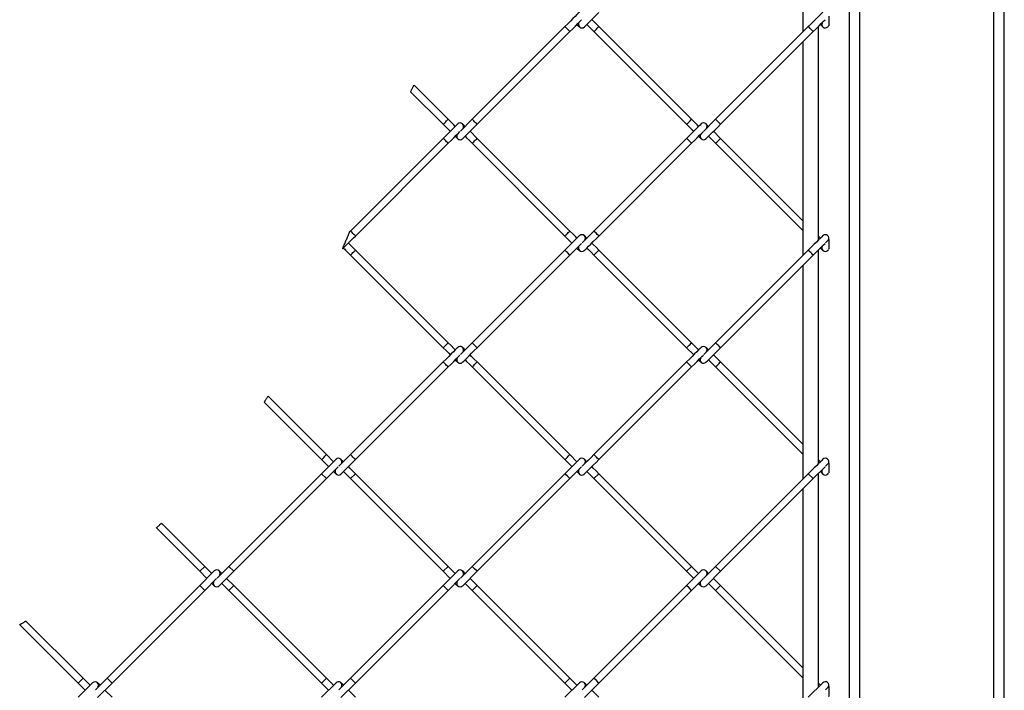
# Model space of a CAD drawing. Extents: x 0.2 to 16.8, y 0.2 to 10.8.
# Drawn here: x 8.2 to 8.4, y 8.3 to 8.4 of the extents above; entities that cross this region are included whole.
import ezdxf

# ---------------------------------------------------------------- set-up
doc = ezdxf.new("R2010")
doc.units = 0
doc.header["$MEASUREMENT"] = 0
doc.linetypes.add('SLD-SOLID', pattern=[0])
doc.layers.get('0').update_dxf_attribs({"linetype": 'CONTINUOUS'})

msp = doc.modelspace()

# ---------------------------------------------------------------- linework, layer by layer
at = {"color": 7, "linetype": 'SLD-SOLID'}
for p, q in [((8.40975, 8.09219), (8.40975, 9.3278)), ((8.41217, 8.09219), (8.41217, 9.3278)), ((8.37583, 8.11772), (8.37583, 8.51192)), ((8.37825, 8.09219), (8.37825, 8.51332)), ((8.36493, 8.45167), (8.36493, 8.42872)), ((8.31363, 8.4299), (8.31703, 8.4333)), ((8.31703, 8.42997), (8.31537, 8.43163)), ((8.30907, 8.42997), (8.28731, 8.40821)), ((8.28848, 8.40705), (8.31023, 8.4288)), ((8.31023, 8.4288), (8.30965, 8.42939)), ((8.3119, 8.43047), (8.31247, 8.4299)), ((8.3142, 8.43047), (8.31587, 8.4288)), ((8.31587, 8.4288), (8.33762, 8.40705)), ((8.33879, 8.40821), (8.31703, 8.42997)), ((8.36618, 8.42997), (8.34442, 8.40821)), ((8.34559, 8.40705), (8.36734, 8.4288)), ((8.36856, 8.37986), (8.36856, 8.43002)), ((8.36901, 8.43047), (8.36958, 8.4299)), ((8.36493, 8.42639), (8.36493, 8.37622)), ((8.27286, 8.41469), (8.28051, 8.40705)), ((8.28168, 8.40821), (8.27366, 8.41623)), ((8.28731, 8.40821), (8.28455, 8.40545)), ((8.34442, 8.40821), (8.34166, 8.40545)), ((8.28051, 8.40705), (8.28217, 8.40539)), ((8.28848, 8.40372), (8.28681, 8.40539)), ((8.34559, 8.40372), (8.34393, 8.40539)), ((8.28051, 8.40372), (8.25875, 8.38197)), ((8.28334, 8.40422), (8.28391, 8.40365)), ((8.31023, 8.38197), (8.28848, 8.40372)), ((8.33762, 8.40372), (8.31587, 8.38197)), ((8.34045, 8.40422), (8.34102, 8.40365)), ((8.36493, 8.38438), (8.34559, 8.40372)), ((8.25992, 8.3808), (8.28168, 8.40256)), ((8.28731, 8.40256), (8.30907, 8.3808)), ((8.31703, 8.3808), (8.33879, 8.40256)), ((8.34442, 8.40256), (8.36493, 8.38206)), ((8.25875, 8.38197), (8.25856, 8.38177)), ((8.30907, 8.3808), (8.31073, 8.37914)), ((8.31587, 8.38197), (8.31311, 8.37921)), ((8.3142, 8.3803), (8.31363, 8.38088)), ((8.31645, 8.38138), (8.31587, 8.38197)), ((8.36901, 8.3803), (8.36856, 8.38075)), ((8.37094, 8.37992), (8.37022, 8.37921)), ((8.25992, 8.37748), (8.25826, 8.37914)), ((8.28168, 8.35572), (8.25992, 8.37748)), ((8.30907, 8.37748), (8.28731, 8.35572)), ((8.3119, 8.37798), (8.31247, 8.3774)), ((8.33879, 8.35572), (8.31703, 8.37748)), ((8.36618, 8.37748), (8.34442, 8.35572)), ((8.36856, 8.32737), (8.36856, 8.37753)), ((8.36901, 8.37798), (8.36958, 8.3774)), ((8.25875, 8.37631), (8.28051, 8.35455)), ((8.28848, 8.35455), (8.31023, 8.37631)), ((8.31023, 8.37631), (8.30965, 8.37689)), ((8.31587, 8.37631), (8.33762, 8.35455)), ((8.34559, 8.35455), (8.36734, 8.37631)), ((8.36493, 8.3739), (8.36493, 8.32373)), ((8.33762, 8.35455), (8.33929, 8.35289)), ((8.34045, 8.35406), (8.33879, 8.35572)), ((8.34442, 8.35572), (8.34166, 8.35295)), ((8.28051, 8.35123), (8.25875, 8.32947)), ((8.25992, 8.32831), (8.28168, 8.35007)), ((8.28334, 8.35173), (8.28391, 8.35115)), ((8.28731, 8.35007), (8.30907, 8.32831)), ((8.31023, 8.32947), (8.28848, 8.35123)), ((8.33762, 8.35123), (8.31587, 8.32947)), ((8.31703, 8.32831), (8.33879, 8.35007)), ((8.34045, 8.35173), (8.34102, 8.35115)), ((8.34442, 8.35007), (8.36493, 8.32956)), ((8.36493, 8.33189), (8.34559, 8.35123)), ((8.25312, 8.32947), (8.23943, 8.34316)), ((8.23851, 8.34176), (8.25196, 8.32831)), ((8.25478, 8.32781), (8.25312, 8.32947)), ((8.25875, 8.32947), (8.256, 8.32672)), ((8.3119, 8.32781), (8.31023, 8.32947)), ((8.25536, 8.32838), (8.25196, 8.32498)), ((8.25196, 8.32831), (8.25362, 8.32665)), ((8.25652, 8.32491), (8.25992, 8.32831)), ((8.30907, 8.32831), (8.31073, 8.32665)), ((8.3142, 8.32781), (8.31363, 8.32838)), ((8.36901, 8.32781), (8.36856, 8.32826)), ((8.37094, 8.32743), (8.37022, 8.32672)), ((8.25196, 8.32498), (8.2302, 8.30323)), ((8.25312, 8.32382), (8.25196, 8.32498)), ((8.25312, 8.32382), (8.25588, 8.32658)), ((8.25478, 8.32548), (8.25536, 8.32491)), ((8.25709, 8.32548), (8.25875, 8.32382)), ((8.25875, 8.32382), (8.25992, 8.32498)), ((8.28168, 8.30323), (8.25992, 8.32498)), ((8.30907, 8.32498), (8.28731, 8.30323)), ((8.30965, 8.3244), (8.30907, 8.32498)), ((8.31023, 8.32382), (8.30965, 8.3244)), ((8.31023, 8.32382), (8.31299, 8.32658)), ((8.3119, 8.32548), (8.31247, 8.32491)), ((8.3142, 8.32548), (8.31587, 8.32382)), ((8.31587, 8.32382), (8.31703, 8.32498)), ((8.33879, 8.30323), (8.31703, 8.32498)), ((8.36618, 8.32498), (8.34442, 8.30323)), ((8.36734, 8.32382), (8.36618, 8.32498)), ((8.36734, 8.32382), (8.3701, 8.32658)), ((8.36856, 8.27487), (8.36856, 8.32504)), ((8.36901, 8.32548), (8.36958, 8.32491)), ((8.37074, 8.32491), (8.37093, 8.3251)), ((8.23136, 8.30206), (8.25312, 8.32382)), ((8.25875, 8.32382), (8.28051, 8.30206)), ((8.28848, 8.30206), (8.31023, 8.32382)), ((8.31587, 8.32382), (8.33762, 8.30206)), ((8.34559, 8.30206), (8.36734, 8.32382)), ((8.36493, 8.3214), (8.36493, 8.27124)), ((8.22456, 8.30323), (8.21442, 8.31337)), ((8.2132, 8.31226), (8.2234, 8.30206)), ((8.2234, 8.30206), (8.22456, 8.30323)), ((8.2268, 8.30214), (8.2234, 8.29874)), ((8.2234, 8.30206), (8.22506, 8.3004)), ((8.22622, 8.30156), (8.22456, 8.30323)), ((8.2302, 8.30323), (8.22744, 8.30046)), ((8.22854, 8.30156), (8.22796, 8.30214)), ((8.22796, 8.29866), (8.23136, 8.30206)), ((8.23136, 8.30206), (8.2302, 8.30323)), ((8.28051, 8.30206), (8.28168, 8.30323)), ((8.28391, 8.30214), (8.28051, 8.29874)), ((8.28051, 8.30206), (8.28217, 8.3004)), ((8.28334, 8.30156), (8.28168, 8.30323)), ((8.28731, 8.30323), (8.28455, 8.30046)), ((8.28565, 8.30156), (8.28508, 8.30214)), ((8.28508, 8.29866), (8.28848, 8.30206)), ((8.28789, 8.30264), (8.28731, 8.30323)), ((8.28848, 8.30206), (8.28789, 8.30264)), ((8.33762, 8.30206), (8.33879, 8.30323)), ((8.34102, 8.30214), (8.33762, 8.29874)), ((8.33762, 8.30206), (8.33929, 8.3004)), ((8.34045, 8.30156), (8.33879, 8.30323)), ((8.34442, 8.30323), (8.34166, 8.30046)), ((8.34276, 8.30156), (8.34219, 8.30214)), ((8.34219, 8.29866), (8.34559, 8.30206)), ((8.34559, 8.30206), (8.34442, 8.30323)), ((8.22456, 8.29758), (8.22733, 8.30034)), ((8.22622, 8.29924), (8.2268, 8.29866)), ((8.22854, 8.29924), (8.2302, 8.29758)), ((8.23136, 8.29874), (8.2297, 8.3004)), ((8.28168, 8.29758), (8.28444, 8.30034)), ((8.28334, 8.29924), (8.28391, 8.29866)), ((8.28565, 8.29924), (8.28731, 8.29758)), ((8.28848, 8.29874), (8.28681, 8.3004)), ((8.33879, 8.29758), (8.34155, 8.30034)), ((8.34045, 8.29924), (8.34102, 8.29866)), ((8.34276, 8.29924), (8.34442, 8.29758)), ((8.34559, 8.29874), (8.34393, 8.3004)), ((8.2234, 8.29874), (8.20164, 8.27698)), ((8.20281, 8.27582), (8.22456, 8.29758)), ((8.22398, 8.29816), (8.2234, 8.29874)), ((8.22456, 8.29758), (8.22398, 8.29816)), ((8.2302, 8.29758), (8.23136, 8.29874)), ((8.2302, 8.29758), (8.25196, 8.27582)), ((8.25312, 8.27698), (8.23136, 8.29874)), ((8.28051, 8.29874), (8.25875, 8.27698)), ((8.25992, 8.27582), (8.28168, 8.29758)), ((8.28168, 8.29758), (8.28051, 8.29874)), ((8.28731, 8.29758), (8.28848, 8.29874)), ((8.28731, 8.29758), (8.30907, 8.27582)), ((8.31023, 8.27698), (8.28848, 8.29874)), ((8.33762, 8.29874), (8.31587, 8.27698)), ((8.31703, 8.27582), (8.33879, 8.29758)), ((8.33821, 8.29816), (8.33762, 8.29874)), ((8.33879, 8.29758), (8.33821, 8.29816)), ((8.34442, 8.29758), (8.34559, 8.29874)), ((8.34442, 8.29758), (8.36493, 8.27707)), ((8.36493, 8.2794), (8.34559, 8.29874)), ((8.19601, 8.27698), (8.1826, 8.29039)), ((8.18113, 8.28953), (8.19484, 8.27582)), ((8.19484, 8.27582), (8.19601, 8.27698)), ((8.19824, 8.27589), (8.19484, 8.27249)), ((8.19484, 8.27582), (8.19651, 8.27415)), ((8.19767, 8.27532), (8.19601, 8.27698)), ((8.20164, 8.27698), (8.19889, 8.27423)), ((8.19998, 8.27532), (8.19941, 8.27589)), ((8.19941, 8.27242), (8.20281, 8.27582)), ((8.20222, 8.2764), (8.20164, 8.27698)), ((8.20281, 8.27582), (8.20222, 8.2764)), ((8.25196, 8.27582), (8.25312, 8.27698)), ((8.25536, 8.27589), (8.25196, 8.27249)), ((8.25196, 8.27582), (8.25362, 8.27415)), ((8.25478, 8.27532), (8.25312, 8.27698)), ((8.25875, 8.27698), (8.256, 8.27423)), ((8.25709, 8.27532), (8.25652, 8.27589)), ((8.25652, 8.27242), (8.25992, 8.27582)), ((8.25992, 8.27582), (8.25875, 8.27698)), ((8.30907, 8.27582), (8.31023, 8.27698)), ((8.31247, 8.27589), (8.30907, 8.27249)), ((8.30907, 8.27582), (8.31073, 8.27415)), ((8.3119, 8.27532), (8.31023, 8.27698)), ((8.31587, 8.27698), (8.31311, 8.27423)), ((8.3142, 8.27532), (8.31363, 8.27589)), ((8.31363, 8.27242), (8.31703, 8.27582)), ((8.31645, 8.2764), (8.31587, 8.27698)), ((8.31703, 8.27582), (8.31645, 8.2764)), ((8.36958, 8.27589), (8.36618, 8.27249)), ((8.20281, 8.27249), (8.20114, 8.27415)), ((8.25992, 8.27249), (8.25826, 8.27415)), ((8.31703, 8.27249), (8.31537, 8.27415)), ((8.36901, 8.27532), (8.36856, 8.27576)), ((8.37094, 8.27494), (8.37022, 8.27423))]:
    msp.add_line(p, q, dxfattribs=at)
at = {"color": 7, "linetype": 'SLD-SOLID', "flags": 128}
for points in [[(8.31247, 8.43337), (8.3124, 8.4333), (8.31221, 8.43311), (8.31189, 8.43279), (8.31147, 8.43237), (8.31096, 8.43186), (8.31037, 8.43127), (8.30973, 8.43063), (8.30907, 8.42997)], [(8.36958, 8.43337), (8.36951, 8.4333), (8.36932, 8.43311), (8.36901, 8.43279), (8.36858, 8.43237), (8.36807, 8.43186), (8.36748, 8.43127), (8.36684, 8.43063), (8.36618, 8.42997)], [(8.31023, 8.4288), (8.3109, 8.42947), (8.31153, 8.4301), (8.31212, 8.43069), (8.31264, 8.43121), (8.31299, 8.43156)], [(8.36734, 8.4288), (8.36801, 8.42947), (8.36865, 8.4301), (8.36923, 8.43069), (8.36975, 8.43121), (8.3701, 8.43156)], [(8.30965, 8.42939), (8.30943, 8.42961), (8.30924, 8.4298), (8.30911, 8.42992), (8.30907, 8.42997)], [(8.31587, 8.4288), (8.31591, 8.42885), (8.31604, 8.42897), (8.31623, 8.42916), (8.31645, 8.42939), (8.31667, 8.42961), (8.31686, 8.4298), (8.31699, 8.42992), (8.31703, 8.42997)], [(8.36734, 8.4288), (8.3673, 8.42885), (8.36717, 8.42897), (8.36699, 8.42916), (8.36676, 8.42939), (8.36654, 8.42961), (8.36635, 8.4298), (8.36623, 8.42992), (8.36618, 8.42997), (8.36618, 8.42997)], [(8.37074, 8.4299), (8.37075, 8.4299), (8.37076, 8.42991), (8.37077, 8.42992), (8.37079, 8.42994), (8.37082, 8.42997), (8.37085, 8.43), (8.37089, 8.43004), (8.37093, 8.43008)], [(8.28051, 8.40705), (8.28056, 8.40709), (8.28068, 8.40722), (8.28087, 8.40741), (8.28109, 8.40763), (8.28132, 8.40785), (8.28151, 8.40804), (8.28163, 8.40817), (8.28168, 8.40821)], [(8.28334, 8.40655), (8.28298, 8.40691), (8.28234, 8.40755), (8.28168, 8.40821)], [(8.28789, 8.40763), (8.28767, 8.40785), (8.28748, 8.40804), (8.28736, 8.40817), (8.28731, 8.40821)], [(8.28848, 8.40705), (8.28843, 8.40709), (8.2883, 8.40722), (8.28812, 8.40741), (8.28789, 8.40763)], [(8.33762, 8.40705), (8.33767, 8.40709), (8.33779, 8.40722), (8.33798, 8.40741), (8.33821, 8.40763), (8.33843, 8.40785), (8.33862, 8.40804), (8.33874, 8.40817), (8.33879, 8.40821)], [(8.34045, 8.40655), (8.34009, 8.40691), (8.33945, 8.40755), (8.33879, 8.40821)], [(8.34559, 8.40705), (8.34554, 8.40709), (8.34542, 8.40722), (8.34523, 8.40741), (8.34501, 8.40763), (8.34478, 8.40785), (8.34459, 8.40804), (8.34447, 8.40817), (8.34442, 8.40821), (8.34442, 8.40821)], [(8.28391, 8.40712), (8.28385, 8.40706), (8.28365, 8.40686), (8.28334, 8.40655), (8.28292, 8.40613), (8.2824, 8.40561), (8.28181, 8.40503), (8.28118, 8.40439), (8.28051, 8.40372)], [(8.28168, 8.40256), (8.28234, 8.40322), (8.28298, 8.40386), (8.28356, 8.40445), (8.28408, 8.40496), (8.28444, 8.40532)], [(8.28565, 8.40655), (8.28565, 8.40655), (8.28533, 8.40686), (8.28514, 8.40706), (8.28508, 8.40712)], [(8.28508, 8.40365), (8.28514, 8.40371), (8.28533, 8.40391), (8.28565, 8.40422), (8.28607, 8.40464), (8.28659, 8.40516), (8.28717, 8.40575), (8.28781, 8.40638), (8.28848, 8.40705)], [(8.34102, 8.40712), (8.34096, 8.40706), (8.34077, 8.40686), (8.34045, 8.40655), (8.34003, 8.40613), (8.33951, 8.40561), (8.33893, 8.40503), (8.33829, 8.40439), (8.33762, 8.40372)], [(8.33762, 8.40705), (8.33829, 8.40638), (8.33893, 8.40575), (8.33929, 8.40539)], [(8.33879, 8.40256), (8.33945, 8.40322), (8.34009, 8.40386), (8.34068, 8.40445), (8.34119, 8.40496), (8.34155, 8.40532)], [(8.34276, 8.40655), (8.34276, 8.40655), (8.34245, 8.40686), (8.34225, 8.40706), (8.34219, 8.40712)], [(8.34219, 8.40365), (8.34225, 8.40371), (8.34245, 8.40391), (8.34276, 8.40422), (8.34318, 8.40464), (8.3437, 8.40516), (8.34429, 8.40575), (8.34492, 8.40638), (8.34559, 8.40705)], [(8.28168, 8.40256), (8.28163, 8.4026), (8.28151, 8.40273), (8.28132, 8.40292), (8.28109, 8.40314), (8.28087, 8.40336), (8.28068, 8.40355), (8.28056, 8.40368), (8.28051, 8.40372)], [(8.28565, 8.40422), (8.28601, 8.40386), (8.28665, 8.40322), (8.28731, 8.40256)], [(8.28731, 8.40256), (8.28736, 8.4026), (8.28748, 8.40273), (8.28767, 8.40292), (8.28789, 8.40314), (8.28812, 8.40336), (8.2883, 8.40355), (8.28843, 8.40368), (8.28848, 8.40372)], [(8.33821, 8.40314), (8.33798, 8.40336), (8.33779, 8.40355), (8.33767, 8.40368), (8.33762, 8.40372)], [(8.33879, 8.40256), (8.33874, 8.4026), (8.33862, 8.40273), (8.33843, 8.40292), (8.33821, 8.40314)], [(8.34276, 8.40422), (8.34312, 8.40386), (8.34376, 8.40322), (8.34442, 8.40256)], [(8.34442, 8.40256), (8.34447, 8.4026), (8.34459, 8.40273), (8.34478, 8.40292), (8.34501, 8.40314), (8.34523, 8.40336), (8.34542, 8.40355), (8.34554, 8.40368), (8.34559, 8.40372)], [(8.2569, 8.37778), (8.25714, 8.37802), (8.25743, 8.37832), (8.25777, 8.37866), (8.25815, 8.37903), (8.25856, 8.37945), (8.259, 8.37988), (8.25946, 8.38034), (8.25992, 8.3808)], [(8.25992, 8.3808), (8.25987, 8.38085), (8.25975, 8.38097), (8.25956, 8.38116), (8.25934, 8.38138), (8.25911, 8.38161), (8.25893, 8.3818), (8.2588, 8.38192), (8.25875, 8.38197)], [(8.30907, 8.3808), (8.30911, 8.38085), (8.30924, 8.38097), (8.30943, 8.38116), (8.30965, 8.38138), (8.30987, 8.38161), (8.31006, 8.3818), (8.31019, 8.38192), (8.31023, 8.38197)], [(8.31247, 8.38088), (8.3124, 8.38081), (8.31221, 8.38062), (8.31189, 8.3803), (8.31147, 8.37988), (8.31096, 8.37936), (8.31037, 8.37878), (8.30973, 8.37814), (8.30907, 8.37748)], [(8.3119, 8.3803), (8.31153, 8.38067), (8.3109, 8.3813), (8.31023, 8.38197)], [(8.31363, 8.3774), (8.3137, 8.37747), (8.31389, 8.37766), (8.3142, 8.37798), (8.31463, 8.3784), (8.31514, 8.37891), (8.31573, 8.3795), (8.31637, 8.38014), (8.31703, 8.3808)], [(8.31703, 8.3808), (8.31699, 8.38085), (8.31686, 8.38097), (8.31667, 8.38116), (8.31645, 8.38138)], [(8.36958, 8.38088), (8.36951, 8.38081), (8.36932, 8.38062), (8.36901, 8.3803), (8.36858, 8.37988), (8.36807, 8.37936), (8.36748, 8.37878), (8.36684, 8.37814), (8.36618, 8.37748)], [(8.25709, 8.37798), (8.25719, 8.37788), (8.2574, 8.37767), (8.25761, 8.37745), (8.25783, 8.37723), (8.25806, 8.37701), (8.25829, 8.37678), (8.25852, 8.37654), (8.25875, 8.37631)], [(8.25875, 8.37631), (8.2588, 8.37636), (8.25893, 8.37648), (8.25911, 8.37667), (8.25934, 8.37689), (8.25956, 8.37712), (8.25975, 8.37731), (8.25987, 8.37743), (8.25992, 8.37748)], [(8.30965, 8.37689), (8.30943, 8.37712), (8.30924, 8.37731), (8.30911, 8.37743), (8.30907, 8.37748)], [(8.31023, 8.37631), (8.3109, 8.37697), (8.31153, 8.37761), (8.31212, 8.3782), (8.31264, 8.37872), (8.31299, 8.37907)], [(8.3142, 8.37798), (8.31457, 8.37761), (8.3152, 8.37697), (8.31587, 8.37631)], [(8.31703, 8.37748), (8.31637, 8.37814), (8.31573, 8.37878), (8.31537, 8.37914)], [(8.31587, 8.37631), (8.31591, 8.37636), (8.31604, 8.37648), (8.31623, 8.37667), (8.31645, 8.37689), (8.31667, 8.37712), (8.31686, 8.37731), (8.31699, 8.37743), (8.31703, 8.37748)], [(8.36734, 8.37631), (8.3673, 8.37636), (8.36717, 8.37648), (8.36699, 8.37667), (8.36676, 8.37689), (8.36654, 8.37712), (8.36635, 8.37731), (8.36623, 8.37743), (8.36618, 8.37748), (8.36618, 8.37748)], [(8.36734, 8.37631), (8.36801, 8.37697), (8.36865, 8.37761), (8.36923, 8.3782), (8.36975, 8.37872), (8.3701, 8.37907)], [(8.37074, 8.3774), (8.37075, 8.37741), (8.37076, 8.37742), (8.37077, 8.37743), (8.37079, 8.37745), (8.37082, 8.37748), (8.37085, 8.37751), (8.37089, 8.37755), (8.37093, 8.37759)], [(8.28051, 8.35455), (8.28056, 8.3546), (8.28068, 8.35472), (8.28087, 8.35491), (8.28109, 8.35514), (8.28132, 8.35536), (8.28151, 8.35555), (8.28163, 8.35567), (8.28168, 8.35572), (8.28168, 8.35572)], [(8.28391, 8.35463), (8.28385, 8.35457), (8.28365, 8.35437), (8.28334, 8.35406), (8.28292, 8.35364), (8.2824, 8.35312), (8.28181, 8.35253), (8.28118, 8.35189), (8.28051, 8.35123)], [(8.28051, 8.35455), (8.28118, 8.35389), (8.28181, 8.35325), (8.28217, 8.35289)], [(8.28334, 8.35406), (8.28298, 8.35442), (8.28234, 8.35506), (8.28168, 8.35572)], [(8.28731, 8.35572), (8.28665, 8.35506), (8.28601, 8.35442), (8.28542, 8.35383), (8.28491, 8.35331), (8.28455, 8.35295)], [(8.28565, 8.35406), (8.28565, 8.35406), (8.28533, 8.35437), (8.28514, 8.35457), (8.28508, 8.35463)], [(8.28508, 8.35115), (8.28514, 8.35122), (8.28533, 8.35141), (8.28565, 8.35173), (8.28607, 8.35215), (8.28659, 8.35267), (8.28717, 8.35325), (8.28781, 8.35389), (8.28848, 8.35455)], [(8.28789, 8.35514), (8.28767, 8.35536), (8.28748, 8.35555), (8.28736, 8.35567), (8.28731, 8.35572)], [(8.28848, 8.35455), (8.28843, 8.3546), (8.2883, 8.35472), (8.28812, 8.35491), (8.28789, 8.35514)], [(8.33762, 8.35455), (8.33767, 8.3546), (8.33779, 8.35472), (8.33798, 8.35491), (8.33821, 8.35514), (8.33843, 8.35536), (8.33862, 8.35555), (8.33874, 8.35567), (8.33879, 8.35572)], [(8.34102, 8.35463), (8.34096, 8.35457), (8.34077, 8.35437), (8.34045, 8.35406), (8.34003, 8.35364), (8.33951, 8.35312), (8.33893, 8.35253), (8.33829, 8.35189), (8.33762, 8.35123)], [(8.34276, 8.35406), (8.34276, 8.35406), (8.34245, 8.35437), (8.34225, 8.35457), (8.34219, 8.35463)], [(8.34219, 8.35115), (8.34225, 8.35122), (8.34245, 8.35141), (8.34276, 8.35173), (8.34318, 8.35215), (8.3437, 8.35267), (8.34429, 8.35325), (8.34492, 8.35389), (8.34559, 8.35455)], [(8.34559, 8.35455), (8.34554, 8.3546), (8.34542, 8.35472), (8.34523, 8.35491), (8.34501, 8.35514), (8.34478, 8.35536), (8.34459, 8.35555), (8.34447, 8.35567), (8.34442, 8.35572)], [(8.28168, 8.35007), (8.28234, 8.35073), (8.28298, 8.35137), (8.28356, 8.35196), (8.28408, 8.35247), (8.28444, 8.35283)], [(8.28848, 8.35123), (8.28781, 8.35189), (8.28717, 8.35253), (8.28681, 8.35289)], [(8.33879, 8.35007), (8.33945, 8.35073), (8.34009, 8.35137), (8.34068, 8.35196), (8.34119, 8.35247), (8.34155, 8.35283)], [(8.34559, 8.35123), (8.34492, 8.35189), (8.34429, 8.35253), (8.34393, 8.35289)], [(8.28168, 8.35007), (8.28163, 8.35011), (8.28151, 8.35024), (8.28132, 8.35043), (8.28109, 8.35065), (8.28087, 8.35087), (8.28068, 8.35106), (8.28056, 8.35119), (8.28051, 8.35123)], [(8.28565, 8.35173), (8.28601, 8.35137), (8.28665, 8.35073), (8.28731, 8.35007)], [(8.28731, 8.35007), (8.28736, 8.35011), (8.28748, 8.35024), (8.28767, 8.35043), (8.28789, 8.35065), (8.28812, 8.35087), (8.2883, 8.35106), (8.28843, 8.35119), (8.28848, 8.35123)], [(8.33821, 8.35065), (8.33798, 8.35087), (8.33779, 8.35106), (8.33767, 8.35119), (8.33762, 8.35123)], [(8.33879, 8.35007), (8.33874, 8.35011), (8.33862, 8.35024), (8.33843, 8.35043), (8.33821, 8.35065)], [(8.34276, 8.35173), (8.34312, 8.35137), (8.34376, 8.35073), (8.34442, 8.35007)], [(8.34442, 8.35007), (8.34447, 8.35011), (8.34459, 8.35024), (8.34478, 8.35043), (8.34501, 8.35065), (8.34523, 8.35087), (8.34542, 8.35106), (8.34554, 8.35119), (8.34559, 8.35123)], [(8.25196, 8.32831), (8.252, 8.32835), (8.25213, 8.32848), (8.25232, 8.32867), (8.25254, 8.32889), (8.25276, 8.32912), (8.25295, 8.3293), (8.25308, 8.32943), (8.25312, 8.32947)], [(8.25992, 8.32831), (8.25987, 8.32835), (8.25975, 8.32848), (8.25956, 8.32867), (8.25934, 8.32889), (8.25911, 8.32912), (8.25893, 8.3293), (8.2588, 8.32943), (8.25875, 8.32947), (8.25875, 8.32947)], [(8.30907, 8.32831), (8.30911, 8.32835), (8.30924, 8.32848), (8.30943, 8.32867), (8.30965, 8.32889), (8.30987, 8.32912), (8.31006, 8.3293), (8.31019, 8.32943), (8.31023, 8.32947), (8.31023, 8.32947)], [(8.31587, 8.32947), (8.3152, 8.32881), (8.31457, 8.32817), (8.31398, 8.32759), (8.31346, 8.32707), (8.31311, 8.32672)], [(8.31645, 8.32889), (8.31623, 8.32912), (8.31604, 8.3293), (8.31591, 8.32943), (8.31587, 8.32947)], [(8.25709, 8.32781), (8.25678, 8.32812), (8.25658, 8.32832), (8.25652, 8.32838)], [(8.25992, 8.32498), (8.25926, 8.32565), (8.25862, 8.32628), (8.25826, 8.32665)], [(8.31247, 8.32838), (8.3124, 8.32832), (8.31221, 8.32812), (8.31189, 8.32781), (8.31147, 8.32739), (8.31096, 8.32687), (8.31037, 8.32628), (8.30973, 8.32565), (8.30907, 8.32498)], [(8.31363, 8.32491), (8.3137, 8.32498), (8.31389, 8.32517), (8.3142, 8.32548), (8.31463, 8.32591), (8.31514, 8.32642), (8.31573, 8.32701), (8.31637, 8.32765), (8.31703, 8.32831)], [(8.31703, 8.32498), (8.31637, 8.32565), (8.31573, 8.32628), (8.31537, 8.32665)], [(8.31703, 8.32831), (8.31699, 8.32835), (8.31686, 8.32848), (8.31667, 8.32867), (8.31645, 8.32889)], [(8.36958, 8.32838), (8.36951, 8.32832), (8.36932, 8.32812), (8.36901, 8.32781), (8.36858, 8.32739), (8.36807, 8.32687), (8.36748, 8.32628), (8.36684, 8.32565), (8.36618, 8.32498)]]:
    msp.add_lwpolyline(points, dxfattribs=at)
at = {"color": 7, "linetype": 'SLD-SOLID'}
for centre, start, end in [((8.31305, 8.43048), 145.7217, 225), ((8.37016, 8.43048), 145.7217, 315), ((8.31305, 8.43048), 225, 315), ((8.28449, 8.40654), 324.3735, 135), ((8.34161, 8.40654), 45, 135), ((8.34161, 8.40654), 324.3735, 45), ((8.28449, 8.40423), 144.3735, 225), ((8.28449, 8.40423), 225, 315), ((8.34161, 8.40423), 144.3735, 315), ((8.31305, 8.38029), 45, 135), ((8.31305, 8.38029), 325.7217, 45), ((8.37016, 8.38029), 325.7217, 135), ((8.31305, 8.37799), 145.7217, 225), ((8.37016, 8.37799), 145.7217, 315), ((8.31305, 8.37799), 225, 315), ((8.28449, 8.35405), 324.3735, 135), ((8.34161, 8.35405), 45, 135), ((8.34161, 8.35405), 324.3735, 45), ((8.28449, 8.35174), 144.3735, 225), ((8.34161, 8.35174), 144.3735, 315), ((8.28449, 8.35174), 225, 315), ((8.25594, 8.3278), 325.7217, 135), ((8.31305, 8.3278), 45, 135), ((8.31305, 8.3278), 325.7217, 45), ((8.37016, 8.3278), 325.7217, 135), ((8.25594, 8.32549), 145.7217, 315), ((8.31305, 8.32549), 145.7217, 225), ((8.31305, 8.32549), 225, 315), ((8.37016, 8.32549), 145.7217, 315), ((8.22738, 8.30156), 45, 135), ((8.22738, 8.30156), 324.3735, 45), ((8.28449, 8.30156), 324.3735, 135), ((8.34161, 8.30156), 45, 135), ((8.34161, 8.30156), 324.3735, 45), ((8.22738, 8.29924), 144.3735, 315), ((8.28449, 8.29924), 144.3735, 225), ((8.34161, 8.29924), 144.3735, 315), ((8.28449, 8.29924), 225, 315), ((8.19882, 8.27531), 45, 135), ((8.19882, 8.27531), 325.7217, 45), ((8.25594, 8.27531), 325.7217, 135), ((8.31305, 8.27531), 45, 135), ((8.31305, 8.27531), 325.7217, 45), ((8.37016, 8.27531), 325.7217, 135)]:
    msp.add_arc(centre, 0.000823, start, end, dxfattribs=at)
for points, knots in [([(8.37099, 8.43245), (8.37099, 8.43245), (8.37099, 8.43247), (8.37099, 8.43243), (8.37099, 8.43233), (8.37099, 8.43218), (8.37099, 8.43198), (8.37099, 8.43171), (8.37099, 8.43132), (8.37099, 8.43085), (8.37099, 8.43039), (8.37099, 8.43011), (8.37099, 8.43018), (8.37099, 8.4302)], [0, 0, 0, 0, 0.040222, 0.081784, 0.123713, 0.159217, 0.194339, 0.249028, 0.32918, 0.448726, 0.619252, 0.848804, 1, 1, 1, 1]), ([(8.27287, 8.4147), (8.27287, 8.4147), (8.27287, 8.41469), (8.27291, 8.41477), (8.27298, 8.41492), (8.27309, 8.41513), (8.27322, 8.41538), (8.27335, 8.41565), (8.27348, 8.4159), (8.27358, 8.4161), (8.27365, 8.41622), (8.27365, 8.41622), (8.27365, 8.41623)], [0, 0, 0, 0, 0.0485, 0.148075, 0.249108, 0.354225, 0.464469, 0.578816, 0.694261, 0.80707, 0.914787, 1, 1, 1, 1]), ([(8.25693, 8.37782), (8.25693, 8.37782), (8.25694, 8.37783), (8.25706, 8.37813), (8.25731, 8.37873), (8.25765, 8.37956), (8.25801, 8.38041), (8.25826, 8.38103), (8.25842, 8.38141), (8.2585, 8.38162), (8.25855, 8.38173), (8.25857, 8.38178), (8.25857, 8.38178), (8.25857, 8.38178)], [0, 0, 0, 0, 0.07246, 0.227479, 0.393628, 0.587429, 0.740902, 0.842542, 0.901787, 0.940562, 0.965378, 0.984433, 1, 1, 1, 1]), ([(8.37099, 8.37995), (8.37099, 8.37996), (8.37099, 8.37998), (8.37099, 8.37994), (8.37099, 8.37983), (8.37099, 8.37968), (8.37099, 8.37949), (8.37099, 8.37921), (8.37099, 8.37883), (8.37099, 8.37836), (8.37099, 8.3779), (8.37099, 8.37762), (8.37099, 8.37768), (8.37099, 8.37771)], [0, 0, 0, 0, 0.040222, 0.081786, 0.12371, 0.159215, 0.194337, 0.249026, 0.329179, 0.448724, 0.619251, 0.848803, 1, 1, 1, 1]), ([(8.23852, 8.34176), (8.23852, 8.34176), (8.23851, 8.34175), (8.23856, 8.34182), (8.23864, 8.34195), (8.23877, 8.34215), (8.23892, 8.34238), (8.23908, 8.34262), (8.23923, 8.34285), (8.23934, 8.34303), (8.23942, 8.34315), (8.23942, 8.34316), (8.23943, 8.34316)], [0, 0, 0, 0, 0.041778, 0.145859, 0.250441, 0.356679, 0.465107, 0.575359, 0.68627, 0.796233, 0.904039, 1, 1, 1, 1]), ([(8.37099, 8.32746), (8.37099, 8.32747), (8.37099, 8.32749), (8.37099, 8.32744), (8.37099, 8.32734), (8.37099, 8.32719), (8.37099, 8.327), (8.37099, 8.32672), (8.37099, 8.32634), (8.37099, 8.32586), (8.37099, 8.32541), (8.37099, 8.32513), (8.37099, 8.32519), (8.37099, 8.32522)], [0, 0, 0, 0, 0.040222, 0.081786, 0.12371, 0.159215, 0.194337, 0.249026, 0.329179, 0.448724, 0.619251, 0.848803, 1, 1, 1, 1]), ([(8.21321, 8.31227), (8.2132, 8.31227), (8.2132, 8.31226), (8.21325, 8.31231), (8.21337, 8.31242), (8.21355, 8.31257), (8.21375, 8.31275), (8.21396, 8.31294), (8.21415, 8.31312), (8.2143, 8.31326), (8.2144, 8.31335), (8.21442, 8.31336), (8.21442, 8.31336)], [0, 0, 0, 0, 0.037236, 0.144379, 0.251561, 0.358885, 0.466379, 0.573979, 0.681584, 0.789103, 0.896494, 1, 1, 1, 1]), ([(8.18114, 8.28954), (8.18114, 8.28953), (8.18113, 8.28953), (8.1812, 8.28957), (8.18134, 8.28965), (8.18155, 8.28977), (8.18179, 8.28991), (8.18204, 8.29006), (8.18228, 8.2902), (8.18246, 8.29031), (8.18258, 8.29038), (8.18259, 8.29039), (8.18259, 8.29039)], [0, 0, 0, 0, 0.044449, 0.146738, 0.2499, 0.35571, 0.464889, 0.576734, 0.689313, 0.80027, 0.908003, 1, 1, 1, 1]), ([(8.37099, 8.27497), (8.37099, 8.27498), (8.37099, 8.275), (8.37099, 8.27495), (8.37099, 8.27485), (8.37099, 8.2747), (8.37099, 8.27451), (8.37099, 8.27423), (8.37099, 8.27384), (8.37099, 8.27337), (8.37099, 8.27291), (8.37099, 8.27264), (8.37099, 8.2727), (8.37099, 8.27272)], [0, 0, 0, 0, 0.040223, 0.081785, 0.123712, 0.159219, 0.194337, 0.249027, 0.329179, 0.448727, 0.619251, 0.848803, 1, 1, 1, 1])]:
    msp.add_open_spline(points, degree=3, knots=knots, dxfattribs=at)

doc.saveas('drawing.dxf')
